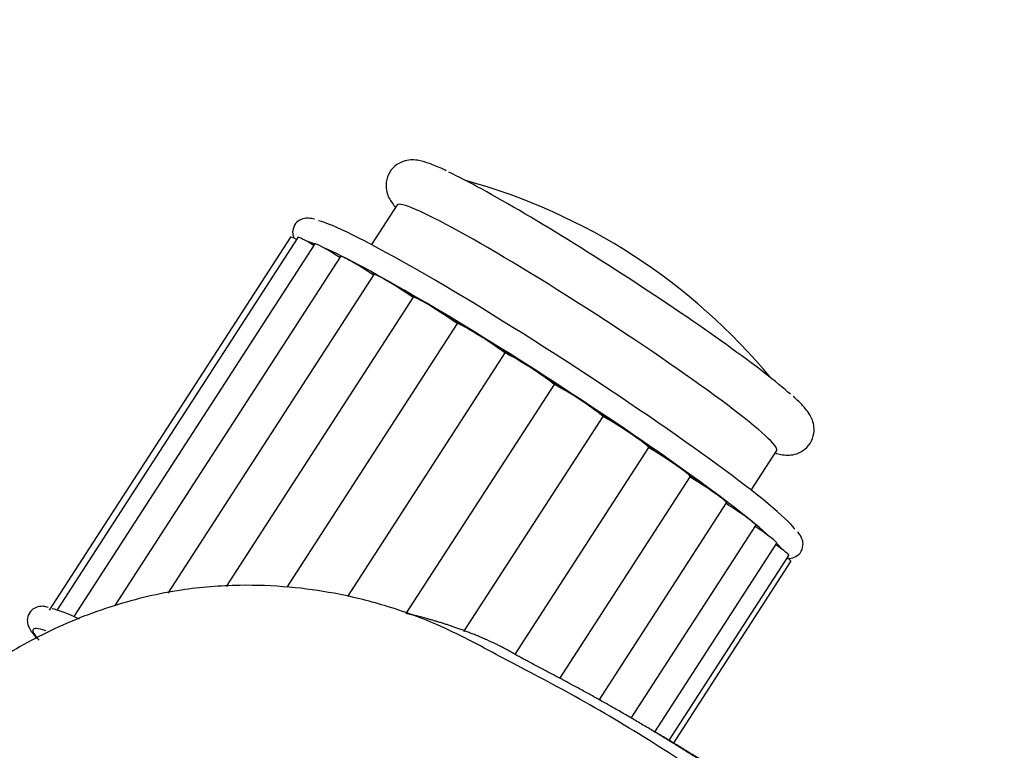
# Model space of a CAD drawing. Units: millimetres. Extents: x 0 to 1361, y 0 to 1958.
# Drawn here: x 1017 to 1098, y 626 to 687 of the extents above; entities that cross this region are included whole.
import ezdxf
from ezdxf import colors
from ezdxf.entities.mleader import LeaderData, LeaderLine
from ezdxf.math import Vec2, Vec3

# ---------------------------------------------------------------- set-up
doc = ezdxf.new("R2010")
doc.units = ezdxf.units.MM
doc.layers.add('DV6_Défaut', color=7, linetype='Continuous')
doc.layers.add('Défaut', color=7, linetype='Continuous')

# ---------------------------------------------------------------- blocks, each defined once
blk = doc.blocks.new('_DOT')
at = {"color": 0}
blk.add_line((0, 0), (-1, 0), dxfattribs=at)
at = {"color": 0, "const_width": 0.333}
blk.add_lwpolyline([(-0.1665, 0, 1), (0.1665, 0, 1)], format="xyb", close=True, dxfattribs=at)
blk = doc.blocks.new('SE5')
at = {"layer": 'DV6_Défaut', "color": 7, "linetype": 'Continuous'}
for p, q in [((1047.944, 671.252), (1045.815, 667.96)), ((1039.07, 668.578), (1019.06, 637.636)), ((1039.697, 668.562), (1019.708, 637.655)), ((1041.107, 668.022), (1021.11, 637.102)), ((1043.239, 666.98), (1024.51, 638.02)), ((1046.001, 665.482), (1028.901, 639.042)), ((1049.271, 663.594), (1033.757, 639.606)), ((1052.924, 661.407), (1038.791, 639.554)), ((1056.875, 658.974), (1043.808, 638.768)), ((1060.956, 656.373), (1048.662, 637.363)), ((1064.989, 653.718), (1053.439, 635.859)), ((1068.796, 651.124), (1057.678, 633.932)), ((1077.303, 647.595), (1079.433, 650.888)), ((1061.424, 631.973), (1072.25, 648.712)), ((1064.687, 630.183), (1075.26, 646.532)), ((1067.351, 628.676), (1077.692, 644.665)), ((1069.292, 627.501), (1079.441, 643.192)), ((1070.482, 626.798), (1080.429, 642.179)), ((1070.855, 626.578), (1080.614, 641.669))]:
    blk.add_line(p, q, dxfattribs=at)
blk.add_arc((1040.396, 625.055), 50, 39.5658, 74.65091, dxfattribs=at)
for centre, major_axis, start_param, end_param in [((1065.855, 664.42), (15.744, -10.182), 0.413689, 2.661988), ((1063.688, 661.07), (-15.744, 10.182), 3.141593, 6.283185), ((1060.98, 656.882), (20.153, -13.033), 0.193927, 2.942929), ((1041.278, 667.15), (2.207, -1.427), 2.492729, 3.141593), ((1041.904, 667.135), (2.207, -1.427), 2.023984, 3.141593), ((1059.897, 655.207), (-20.153, 13.033), -0.325873, -0.224376), ((1043.314, 666.594), (2.207, -1.427), 1.674447, 3.141593), ((1059.897, 655.207), (-20.153, 13.033), 3.537298, 5.867794), ((1045.446, 665.552), (2.207, -1.427), 1.377882, 3.141593), ((1059.897, 655.207), (19.103, -12.354), -3.851896, -3.828196), ((1048.208, 664.055), (2.207, -1.427), 1.112707, 3.141593), ((1059.897, 655.207), (19.103, -12.354), -4.080813, -4.039522), ((1051.478, 662.167), (2.207, -1.427), 0.903267, 3.141593), ((1059.897, 655.207), (19.103, -12.354), -4.308693, -4.253093), ((1055.114, 659.971), (-2.207, 1.427), 3.83542, 6.195595), ((1059.897, 655.207), (19.103, -12.354), -4.535115, -4.469591), ((1058.956, 657.563), (-2.207, 1.427), 3.625981, 5.986156), ((1059.897, 655.207), (19.103, -12.354), 1.52468, 1.593533), ((1062.837, 655.049), (-2.207, 1.427), 3.416541, 5.776716), ((1059.897, 655.207), (19.103, -12.354), 1.305014, 1.369773), ((1066.587, 652.538), (-2.207, 1.427), 3.207102, 5.567277), ((1059.897, 655.207), (19.103, -12.354), 1.088858, 1.143112), ((1070.043, 650.14), (-2.207, 1.427), 3.141593, 5.357837), ((1059.897, 655.207), (19.103, -12.354), 0.875554, 0.919522), ((1073.053, 647.959), (-2.207, 1.427), 3.141593, 5.148398), ((1075.485, 646.092), (-2.207, 1.427), 3.141593, 4.875965), ((1059.897, 655.207), (19.103, -12.354), 0.664432, 0.685473), ((1077.233, 644.62), (-2.207, 1.427), 3.141593, 4.574844), ((1078.222, 643.606), (-2.207, 1.427), 3.141593, 4.217671), ((1059.897, 655.207), (-20.153, 13.033), 3.345476, 3.440532), ((1078.407, 643.096), (-2.207, 1.427), 3.141593, 3.723512), ((1039.8, 624.133), (20.992, -13.576), -3.616986, -3.320323), ((1038.717, 622.458), (-20.992, 13.576), 0, 0.266851), ((1038.717, 622.458), (-20.992, 13.576), 6.160266, 6.283185), ((1038.717, 622.458), (-20.992, 13.576), -0.276447, -0.122919)]:
    blk.add_ellipse(centre, major_axis=major_axis, ratio=0.071162, start_param=start_param, end_param=end_param, dxfattribs=at)
for points, knots in [([(1051.995, 674.097), (1051.899, 674.144), (1051.385, 674.395), (1050.643, 674.69), (1049.919, 674.922), (1049.261, 675.01), (1048.608, 674.951), (1047.885, 674.646), (1047.264, 674.004), (1046.983, 673.185), (1047.022, 672.451), (1047.207, 671.91), (1047.458, 671.475), (1047.657, 671.219), (1047.789, 671.066), (1047.805, 671.048)], [0, 0, 0, 0, 0.034087, 0.215029, 0.373675, 0.45646, 0.518459, 0.581067, 0.645453, 0.712471, 0.769397, 0.826896, 0.894006, 0.986901, 1, 1, 1, 1]), ([(1041.088, 670.065), (1040.917, 670.114), (1040.641, 670.168), (1040.171, 670.158), (1039.583, 669.888), (1039.233, 669.263), (1039.268, 668.79), (1039.33, 668.588), (1039.357, 668.517)], [0, 0, 0, 0, 0.243846, 0.44101, 0.598106, 0.75273, 0.904781, 1, 1, 1, 1]), ([(1079.3, 650.678), (1079.451, 650.632), (1079.76, 650.552), (1080.253, 650.482), (1080.904, 650.532), (1081.624, 650.823), (1082.259, 651.453), (1082.556, 652.272), (1082.527, 653.015), (1082.345, 653.562), (1082.097, 653.998), (1081.732, 654.468), (1081.326, 654.899), (1080.936, 655.243), (1080.8, 655.362)], [0, 0, 0, 0, 0.090939, 0.183384, 0.250722, 0.318662, 0.38852, 0.46203, 0.524068, 0.586326, 0.65856, 0.757803, 0.92803, 1, 1, 1, 1]), ([(1080.349, 641.933), (1080.368, 641.933), (1080.527, 641.933), (1080.839, 641.961), (1081.431, 642.335), (1081.662, 643.014), (1081.56, 643.507), (1081.403, 643.839), (1081.267, 644.022), (1081.185, 644.125)], [0, 0, 0, 0, 0.023896, 0.198863, 0.35, 0.511435, 0.657585, 0.827534, 1, 1, 1, 1]), ([(1076.184, 622.034), (1073.613, 623.761), (1069.433, 626.542), (1062.869, 630.471), (1056.924, 633.523), (1051.882, 636.295), (1047.169, 638.024), (1043.003, 639.049), (1038.922, 639.621), (1034.636, 639.774), (1029.804, 639.407), (1024.339, 638.127), (1018.899, 635.953), (1013.978, 633.112), (1009.844, 629.988), (1007.76, 627.896), (1006.715, 626.831)], [0, 0, 0, 0, 0.106816, 0.206014, 0.297346, 0.380121, 0.451037, 0.511077, 0.560823, 0.614097, 0.675661, 0.746309, 0.81962, 0.887405, 0.951861, 1, 1, 1, 1]), ([(1018.965, 637.873), (1018.837, 637.912), (1018.594, 637.969), (1018.183, 637.956), (1017.601, 637.713), (1017.221, 637.098), (1017.245, 636.53), (1017.403, 636.128), (1017.633, 635.758), (1017.882, 635.484), (1018.045, 635.313)], [0, 0, 0, 0, 0.116349, 0.249068, 0.354781, 0.458586, 0.561453, 0.669342, 0.820221, 1, 1, 1, 1])]:
    blk.add_open_spline(points, degree=3, knots=knots, dxfattribs=at)
blk.add_rational_spline([(1078.977, 621.292), (1073.377, 625.14), (1066.421, 629.424), (1059.554, 632.971), (1057.927, 633.852), (1057.316, 634.217), (1056.231, 634.799), (1053.308, 636.096), (1050.649, 636.93), (1048.649, 637.364)], [1, 0.999700418734, 0.998730051865, 0.997203854151, 0.996287772891, 0.995671316488, 0.994814825799, 0.993482045232, 0.992357065296, 0.991502882076], degree=3, knots=[0, 0, 0, 0, 0.5322592, 0.665324, 0.6819571, 0.6985902, 0.7318564, 0.7983888, 1, 1, 1, 1], dxfattribs=at)
blk.add_rational_spline([(1080.268, 620.553), (1076.567, 623.091), (1072.889, 625.44), (1069.273, 627.571)], [1, 0.999866443706, 0.999587755341, 0.999194040361], degree=3, dxfattribs=at)

msp = doc.modelspace()

# ---------------------------------------------------------------- block references
at = {"layer": 'Défaut'}
msp.add_blockref('SE5', (0, 0), dxfattribs=at)

# ---------------------------------------------------------------- leaders
at = {"layer": 'Défaut', "color": 7, "linetype": 'Continuous'}
ml = msp.add_multileader_mtext('Standard', dxfattribs=at)
ml.set_content('{\\pxsm0.9;\\fSolid Edge ISO|b1||i0||c0|p34;\\W1.;11/10/2017\\P}', color=256)
ml.set_leader_properties()
ml.set_arrow_properties(name='DOT')
ml.build(insert=Vec2(0, 0))
ml.multileader.update_dxf_attribs({"leader_type": 0, "dogleg_length": 0, "arrow_head_size": 12})
ctx = ml.context
ctx.base_point, ctx.char_height, ctx.arrow_head_size, ctx.landing_gap_size = Vec3(1056.028, 1950.708), 12, 12, 4.2
notes = []
notes.append((ctx, [(0, (0, 0, 0), (0, 0), (1, 0), 1, [])]))
ctx.mtext.insert = Vec3(1058.028, 1956.828)
for ctx, leaders in notes:
    for number, flags, end, landing, length, lines in leaders:
        leader = LeaderData()
        leader.index, (leader.has_last_leader_line, leader.has_dogleg_vector, leader.attachment_direction) = number, flags
        leader.last_leader_point, leader.dogleg_vector, leader.dogleg_length = Vec3(end), Vec3(landing), length
        for number, points, colour, breaks in lines:
            line = LeaderLine()
            line.index, line.vertices, line.color, line.breaks = number, Vec3.list(points), colors.encode_raw_color(colour), breaks
            leader.lines.append(line)
        ctx.leaders.append(leader)

doc.saveas('drawing.dxf')
